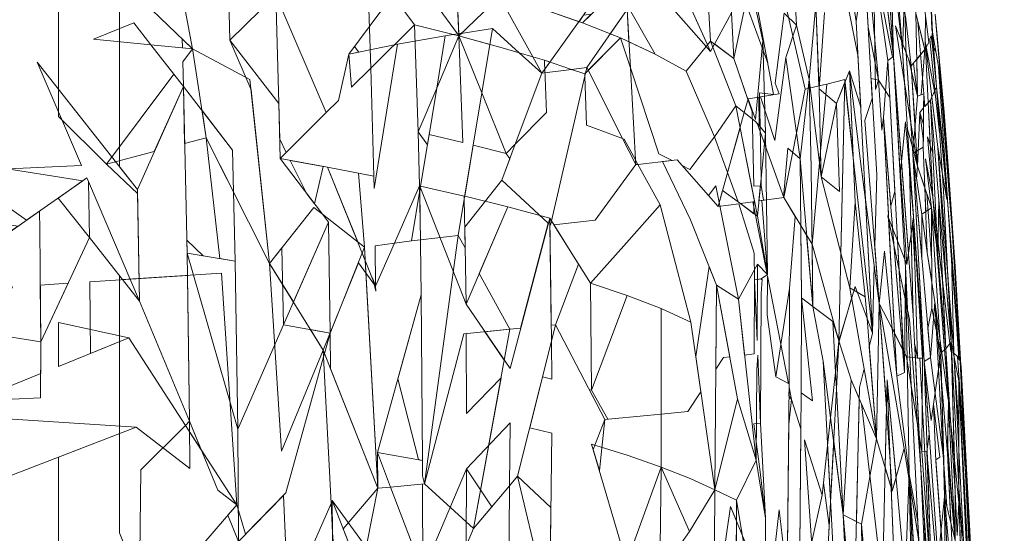
# Model space of a CAD drawing. Units: inches. Extents: x -1716 to -1347, y -694 to -432.
# Drawn here: x -1544 to -1541, y -641 to -640 of the extents above; entities that cross this region are included whole.
import ezdxf

# ---------------------------------------------------------------- set-up
doc = ezdxf.new("R2010")
doc.units = ezdxf.units.IN
doc.header["$LTSCALE"] = 1.143703
doc.header["$MEASUREMENT"] = 0
doc.layers.add('CET color Black or White', color=7, linetype='Continuous')
doc.layers.add('CET Default', color=7, linetype='Continuous')

# ---------------------------------------------------------------- blocks, each defined once
blk = doc.blocks.new('*C46')
at = {"layer": 'CET color Black or White', "linetype": 'Continuous', "lineweight": 0}
for points in [[(-12.1752, 19.4685), (-13.1827, 19.4288), (-13.6179, 19.4067), (-13.7335, 19.384), (-14.1819, 19.3606), (-14.4804, 19.3409), (-14.1409, 19.3738), (-13.99, 19.3841), (-13.677, 19.4102), (-13.6829, 19.4068), (-13.7721, 19.4008), (-13.6843, 19.406), (-13.6903, 19.4025), (-13.4207, 19.4217), (-13.3406, 19.4265), (-13.3534, 19.4291), (-13.5238, 19.4176), (-13.677, 19.4102), (-14.1409, 19.3738), (-14.5501, 19.3463), (-14.528, 19.3502), (-14.2421, 19.3754), (-13.6469, 19.4133), (-13.9569, 19.3955), (-14.2421, 19.3754), (-14.4819, 19.3553), (-14.4153, 19.3625), (-14.6339, 19.3425), (-14.7063, 19.3364)], [(-14.8441, 19.3189), (-14.6528, 19.3283), (-14.5961, 19.3382), (-14.612, 19.3282), (-14.4903, 19.34), (-14.4514, 19.3218), (-14.2939, 19.3289), (-14.3426, 19.3134), (-14.163, 19.329), (-13.7283, 19.3799), (-13.7335, 19.384), (-13.3014, 19.4068), (-13.6179, 19.4067), (-12.7462, 19.4457)], [(-12.6638, 19.4302), (-13.2563, 19.4064), (-13.1589, 19.4015), (-13.2902, 19.3957), (-13.7335, 19.384), (-14.1554, 19.3469), (-14.4514, 19.3218), (-14.4327, 19.3056), (-14.4702, 19.3023), (-14.6843, 19.2849), (-14.6017, 19.3058), (-14.6224, 19.3168), (-14.7753, 19.2985)], [(-14.71, 19.2784), (-14.4635, 19.2834), (-14.4702, 19.3023), (-14.4284, 19.3019), (-14.415, 19.2903), (-14.2554, 19.2838), (-14.3038, 19.2704), (-14.2927, 19.2695), (-14.3117, 19.2683), (-14.3646, 19.2537), (-14.2852, 19.2587), (-13.8126, 19.2709), (-14.4226, 19.2244), (-14.4279, 19.221), (-14.2351, 19.2318), (-14.2395, 19.2331), (-13.963, 19.2524), (-13.9782, 19.2463), (-13.9571, 19.2475), (-13.6421, 19.2451), (-14.034, 19.2239), (-14.07, 19.2095), (-13.6421, 19.2451), (-13.632, 19.2224), (-14.0991, 19.1979), (-14.1063, 19.195), (-14.1137, 19.1971), (-14.3994, 19.1822), (-14.1375, 19.2039), (-14.1799, 19.2161), (-14.459, 19.201), (-14.5105, 19.1679), (-14.7811, 19.1432)], [(-14.7924, 19.1677), (-14.5787, 19.2098), (-14.5805, 19.2124), (-14.8871, 19.1737)], [(-14.8989, 19.1903), (-14.5805, 19.2124), (-14.5592, 19.2136), (-14.5557, 19.2143), (-14.5805, 19.2124), (-14.7582, 19.2078)], [(-14.8387, 16.7318), (-14.4029, 16.7318), (-14.261, 16.8743), (-14.174, 16.9661), (-13.8541, 16.972), (-13.4977, 17.1209), (-13.357, 17.1215), (-13.4797, 16.9625), (-13.3911, 16.7318), (-13.0101, 16.7318), (-13.0386, 16.8091), (-13.0342, 16.8171), (-12.8752, 16.7318), (-12.3536, 16.7318), (-12.1741, 16.9386), (-11.8625, 16.9233), (-11.8373, 17.0742), (-11.4879, 17.2105), (-10.8457, 17.19)], [(-12.828, 18.6782), (-13.2944, 18.6818), (-13.5639, 18.749), (-13.902, 18.6864), (-13.2944, 18.6818), (-13.3274, 18.6082), (-13.3618, 18.5222), (-13.5187, 18.522), (-13.5146, 18.4805), (-13.5029, 18.3543), (-13.7842, 18.208), (-13.783, 18.1952), (-14.0817, 18.1911), (-14.0802, 18.1928), (-14.0931, 18.1958), (-13.9644, 18.2763), (-13.7842, 18.208), (-13.7355, 18.1958), (-13.6229, 18.1973), (-13.63, 18.1694), (-13.4784, 18.1314), (-13.4623, 18.1972), (-13.1389, 18.193)], [(-12.6743, 18.0636), (-13.1665, 18.0704), (-13.3062, 18.0715), (-13.1793, 17.9647), (-13.3114, 17.8191), (-13.3021, 17.7183), (-13.4051, 17.6791), (-13.2986, 17.68), (-13.2986, 17.6798), (-14.0144, 17.641), (-14.2341, 17.6232), (-14.2252, 17.6686), (-14.5467, 17.6597), (-14.4899, 17.6024), (-14.5878, 17.5945), (-14.4507, 17.563), (-14.4143, 17.5263), (-14.2962, 17.4084), (-14.3355, 17.3888), (-14.441, 17.3862), (-14.6295, 17.241), (-14.4817, 17.3037), (-13.9666, 17.3586), (-14.0131, 17.3953), (-13.7837, 17.3998), (-13.7597, 17.5384), (-14.0144, 17.641), (-14.1126, 17.5156), (-14.0888, 17.5336), (-13.7837, 17.3998), (-13.4747, 17.264), (-13.9734, 17.256), (-13.9809, 17.2107), (-14.339, 17.1706), (-14.3221, 17.1062), (-14.4919, 17.1025), (-14.5647, 17.1009), (-14.6036, 17.1299), (-14.6065, 17.1), (-14.633, 17.0994), (-14.6036, 17.1299), (-14.7839, 17.0961)], [(-14.8316, 17.7831), (-14.648, 17.9166), (-14.646, 17.9041), (-14.6748, 17.7892), (-14.357, 17.8), (-14.4865, 17.8551), (-14.3187, 17.8275), (-14.357, 17.8), (-14.1966, 17.8043), (-14.1959, 17.8074), (-14.033, 17.7807), (-14.0495, 17.9194), (-14.1572, 17.9372), (-14.0128, 17.9396), (-14.0495, 17.9194), (-13.3114, 17.8191), (-13.7572, 17.9355), (-13.758, 17.9429), (-13.5209, 17.944), (-13.6269, 18.0465), (-13.1793, 17.9647), (-12.8816, 17.8386)], [(-13.0775, 18.4194), (-13.3618, 18.5222), (-13.0453, 18.5178), (-13.1708, 18.6066), (-13.3618, 18.5222), (-13.3963, 18.4245), (-13.43, 18.3153), (-13.0775, 18.4194)], [(-12.6471, 18.7434), (-13.2629, 18.7459), (-12.9821, 18.7924)], [(-12.8464, 19.4002), (-13.4031, 19.3726), (-13.1464, 19.3953), (-13.2902, 19.3957), (-13.577, 19.3767), (-13.5568, 19.3758), (-14.163, 19.329), (-14.2771, 19.3073), (-14.1318, 19.3252), (-13.7011, 19.3529), (-13.3083, 19.3634), (-12.7926, 19.3823), (-13.3832, 19.3378), (-13.3906, 19.35), (-13.5488, 19.3307), (-13.7011, 19.3529), (-13.8334, 19.3261), (-13.9146, 19.3259), (-13.9986, 19.3128), (-14.1908, 19.3054), (-14.2554, 19.2838), (-14.3278, 19.2724), (-14.4635, 19.2834), (-14.5742, 19.2566), (-14.553, 19.265), (-14.7003, 19.2476)], [(-14.7109, 18.7308), (-14.575, 18.7377), (-14.4162, 18.7925), (-14.196, 18.797), (-14.1973, 18.8169), (-14.1063, 18.8079), (-14.1496, 18.7507), (-14.342, 18.6808), (-14.2456, 18.6069), (-14.2569, 18.5845), (-14.1679, 18.6628), (-14.1971, 18.6845), (-13.8602, 18.7514), (-13.3817, 18.8043), (-13.2103, 18.8323), (-13.1422, 18.8318)], [(-12.8619, 19.0942), (-13.2199, 19.0629), (-13.1999, 19.1022), (-13.5645, 19.1108), (-13.621, 19.0867), (-13.7361, 19.0503), (-13.7352, 19.0503), (-13.7433, 19.048), (-13.7939, 19.032), (-13.8384, 18.9722), (-14.2495, 18.9677), (-14.5129, 18.9616), (-14.6739, 18.9239), (-14.9237, 18.9116)], [(-14.7097, 18.887), (-14.6739, 18.9239), (-14.5783, 18.892), (-14.2774, 18.9348), (-14.5129, 18.9616), (-14.2653, 18.9927), (-14.3001, 18.9959), (-14.4848, 18.9912), (-14.7119, 19.0078)], [(-14.7364, 18.9814), (-14.4848, 18.9912), (-14.4676, 19.0115), (-14.4985, 19.0144), (-14.5128, 19.0673), (-13.9972, 19.056), (-13.894, 19.0824), (-13.4459, 19.1615), (-13.5497, 19.1171), (-13.0142, 19.1792), (-13.5414, 19.1914), (-13.8475, 19.1702), (-13.96, 19.1552), (-13.7594, 19.1498), (-14.1542, 19.1292), (-14.2688, 19.1139), (-14.5382, 19.0814), (-14.4303, 19.1148), (-14.5848, 19.1068), (-14.7887, 19.0662)], [(-14.8596, 19.1258), (-14.6682, 19.137), (-14.5105, 19.1679), (-14.5152, 19.1458), (-14.2295, 19.1624), (-14.0174, 19.1567), (-13.8475, 19.1702), (-13.4168, 19.2442), (-13.2904, 19.2088), (-13.3779, 19.2028), (-13.0235, 19.2166)], [(-13.0325, 19.247), (-13.3407, 19.259), (-12.9991, 19.2654)], [(-12.7654, 19.3344), (-13.3572, 19.2938), (-12.9743, 19.3099)], [(-12.8648, 19.2989), (-13.1989, 19.2848), (-13.3407, 19.259), (-12.7987, 19.2922)], [(-12.7996, 19.4525), (-13.3861, 19.4242), (-13.6903, 19.4025), (-13.7003, 19.3914), (-13.987, 19.3842), (-13.7721, 19.4008), (-13.6792, 19.4101), (-13.677, 19.4102), (-13.6763, 19.4104), (-13.6785, 19.4101), (-13.677, 19.4102), (-13.3765, 19.4282), (-13.6599, 19.4136), (-13.669, 19.4118), (-13.7456, 19.4066), (-13.9569, 19.3955), (-14.2421, 19.3754), (-14.4153, 19.3625), (-14.7063, 19.3364)], [(-14.7003, 19.2476), (-14.553, 19.265), (-14.2995, 19.281), (-14.3113, 19.3008), (-14.1204, 19.3081), (-14.1318, 19.3252), (-13.8334, 19.3261), (-13.7727, 19.3147), (-13.6871, 19.3222), (-13.8528, 19.3354), (-13.6132, 19.3552), (-13.2734, 19.3643), (-13.1434, 19.3953), (-13.4336, 19.3732), (-13.5493, 19.3756), (-13.1434, 19.3953), (-13.2902, 19.3957), (-13.7128, 19.3677), (-13.9133, 19.3583), (-14.0323, 19.3443), (-13.9943, 19.3436), (-14.071, 19.3398), (-14.163, 19.329), (-14.6251, 19.3068), (-14.3113, 19.3437), (-13.9197, 19.3743), (-13.7335, 19.384), (-13.7986, 19.3837), (-13.7003, 19.3914), (-13.48, 19.4067), (-13.3014, 19.4068), (-13.1578, 19.4169), (-13.1919, 19.4133), (-13.3014, 19.4068), (-13.2378, 19.4083), (-13.2563, 19.4064), (-13.1632, 19.4101)], [(-13.1217, 19.4312), (-13.2307, 19.424), (-12.7462, 19.4457)], [(-12.937, 16.9922), (-13.2494, 17.261), (-13.4855, 17.1086), (-13.3537, 16.9759), (-13.0201, 16.9727), (-13.1666, 16.913), (-13.9293, 16.913), (-13.9183, 16.9216), (-13.9377, 17.2155), (-13.2494, 17.261), (-13.1621, 17.2872), (-13.2849, 17.4068), (-13.6891, 17.5191), (-13.7092, 17.518), (-13.4086, 17.394), (-13.9666, 17.3586), (-13.8519, 17.4297), (-14.0888, 17.5336), (-13.7597, 17.5386), (-13.6534, 17.54), (-13.2986, 17.6798), (-13.1781, 17.5777), (-12.9075, 17.6829)], [(-12.9294, 17.5475), (-13.1677, 17.5458), (-13.2537, 17.5414), (-12.9516, 17.4085)], [(-13.0508, 17.8139), (-13.3021, 17.7183), (-13.2986, 17.6798), (-13.9749, 17.6431), (-14.2522, 17.5304), (-14.2252, 17.6686), (-14.1889, 17.6692), (-14.6173, 17.7386), (-14.6423, 17.8806), (-14.4865, 17.8551), (-14.6418, 17.9211), (-14.6169, 18.0129), (-14.6644, 18.0207), (-14.5919, 18.1003), (-14.58, 18.1403), (-14.7595, 18.0418), (-14.6418, 17.9211), (-14.9513, 17.9075)], [(-14.7032, 18.2916), (-14.5432, 18.1761), (-14.415, 18.181), (-14.3207, 18.0886), (-14.2133, 18.0485), (-14.0738, 17.9386), (-13.845, 17.9424), (-14.1346, 18.0664), (-14.101, 18.1909), (-14.0931, 18.1958), (-14.5228, 18.295), (-14.5296, 18.2948), (-14.532, 18.2971), (-14.5485, 18.301), (-14.5401, 18.3052), (-14.636, 18.4009), (-14.5471, 18.4305), (-14.7207, 18.4207)], [(-14.752, 19.3237), (-14.6596, 19.3266), (-14.6528, 19.3283), (-14.528, 19.3502), (-14.2257, 19.3741), (-14.185, 19.3769), (-13.9569, 19.3955), (-14.2773, 19.3725), (-14.7063, 19.3364)], [(-14.7036, 19.3071), (-14.6251, 19.3068), (-14.4617, 19.3368), (-14.6327, 19.3207), (-14.6422, 19.3243), (-14.612, 19.3282), (-14.6494, 19.327), (-14.6528, 19.3283), (-14.4909, 19.3402), (-14.3494, 19.3562), (-14.1564, 19.3711), (-14.3113, 19.3437), (-13.8674, 19.3722), (-13.7335, 19.384), (-13.7298, 19.3811), (-13.7049, 19.3827), (-13.7283, 19.3799), (-13.7128, 19.3677), (-13.5626, 19.375), (-13.8528, 19.3354), (-13.3968, 19.3601), (-13.6871, 19.3222), (-13.675, 19.3035), (-13.4591, 19.3187), (-13.4068, 19.3116), (-13.1279, 19.3364)], [(-12.98, 19.3682), (-13.3795, 19.3381), (-13.5488, 19.3307), (-13.4999, 19.3241), (-13.675, 19.3035), (-13.7044, 19.3019), (-13.6854, 19.2983), (-13.7779, 19.2979), (-14.2927, 19.2695), (-13.9786, 19.2968), (-14.112, 19.2961), (-14.2927, 19.2695), (-14.2972, 19.2772), (-14.6721, 19.2181), (-14.6278, 19.2356), (-14.9086, 19.2038)], [(-14.8664, 19.1528), (-14.4832, 19.1586), (-14.5105, 19.1679), (-14.3622, 19.1778), (-14.3994, 19.1822), (-14.5692, 19.1951), (-13.7075, 19.2416), (-13.6888, 19.2511), (-13.6789, 19.2527), (-13.9571, 19.2475), (-13.6038, 19.2649), (-13.4563, 19.2888), (-13.8126, 19.2709), (-14.054, 19.2647), (-13.963, 19.2524), (-14.2395, 19.2331), (-14.3865, 19.2476), (-14.2431, 19.2598), (-14.2852, 19.2587), (-14.2076, 19.2628), (-14.1046, 19.2715), (-13.6854, 19.2983), (-13.6853, 19.2904), (-13.3646, 19.3073), (-12.7654, 19.3344), (-13.2164, 19.3035), (-12.9899, 19.3115), (-13.3114, 19.2608), (-12.9954, 19.2802)], [(-12.9884, 19.3272), (-13.4068, 19.3116), (-13.1279, 19.3364)], [(-13.1287, 19.3491), (-13.2734, 19.3643), (-12.9285, 19.3934)], [(-13.1434, 19.3953), (-13.1954, 19.3829), (-13.4031, 19.3726), (-13.5568, 19.3758), (-13.3852, 19.3932), (-13.7335, 19.384), (-13.3014, 19.4068), (-12.7225, 19.4205)], [(-13.1062, 19.3988), (-13.4031, 19.3726), (-13.8528, 19.3354), (-13.9986, 19.3128), (-14.1124, 19.2961), (-14.1124, 19.2961), (-14.1318, 19.3252), (-13.7011, 19.3529), (-13.7128, 19.3677), (-13.9943, 19.3436), (-14.1318, 19.3252), (-14.2554, 19.2838), (-14.2995, 19.281), (-14.2927, 19.2695), (-14.6059, 19.249), (-14.7692, 19.2454), (-14.5989, 19.2388), (-14.2852, 19.2587), (-14.1075, 19.2717), (-14.1046, 19.2715), (-13.6852, 19.2839), (-13.7259, 19.2753), (-13.3572, 19.2938), (-13.8002, 19.2596), (-13.8479, 19.2495), (-13.3407, 19.259), (-13.632, 19.2224), (-13.6421, 19.2451), (-13.8611, 19.2468), (-14.1063, 19.195), (-13.9782, 19.2463), (-14.5805, 19.2124), (-14.8139, 19.1962)], [(-14.8047, 19.1841), (-14.5805, 19.2124), (-14.5692, 19.1951), (-14.7908, 19.1642)], [(-14.8596, 19.1258), (-14.6853, 19.1015), (-15.1567, 19.0288)], [(-14.8788, 19.2046), (-14.5805, 19.2124), (-13.9965, 19.2569), (-14.1046, 19.2715), (-14.1047, 19.2719), (-13.675, 19.3035), (-14.1072, 19.2797), (-14.109, 19.2855), (-13.6871, 19.3222), (-13.8528, 19.3354), (-13.3968, 19.3601), (-13.2459, 19.3709), (-13.2734, 19.3643), (-12.9901, 19.3656)], [(-10.6517, 19.5306), (-11.0624, 19.5207), (-11.3457, 19.5127), (-11.496, 19.5048), (-11.703, 19.4941), (-11.9102, 19.4918), (-12.2126, 19.4804), (-12.2091, 19.4816), (-12.4893, 19.4699), (-12.9783, 19.4468), (-13.0785, 19.4436), (-13.3765, 19.4282), (-13.3534, 19.4291), (-13.3193, 19.4306), (-12.7996, 19.4525), (-13.249, 19.4228), (-12.5155, 19.4568), (-12.2788, 19.4739), (-11.7846, 19.4897), (-11.6434, 19.4844), (-11.3544, 19.5022), (-11.3976, 19.503), (-11.0441, 19.5158), (-10.2294, 19.5415)], [(-13.1058, 19.4225), (-13.7003, 19.3914), (-14.3113, 19.3437), (-14.4607, 19.3262), (-14.4514, 19.3218), (-14.4442, 19.3155), (-14.3168, 19.3217), (-14.2939, 19.3289), (-13.9943, 19.3436), (-14.1554, 19.3469), (-13.7128, 19.3677), (-13.5747, 19.3744), (-13.5568, 19.3758), (-13.2563, 19.4064), (-13.1919, 19.4133), (-12.804, 19.436)], [(-13.0325, 19.247), (-13.621, 19.1933), (-13.3779, 19.2028), (-13.8475, 19.1702), (-13.7729, 19.2082), (-14.0032, 19.1851), (-13.8475, 19.1702), (-13.4459, 19.1615), (-13.6537, 19.1248), (-13.5977, 19.1116), (-12.7017, 19.0904)], [(-12.555, 19.126), (-13.1921, 19.1176), (-12.6701, 19.1412)], [(-13.0235, 19.2166), (-13.3004, 19.2058), (-13.4459, 19.1615), (-13.7187, 19.1402), (-13.7594, 19.1498), (-13.8028, 19.1336), (-13.867, 19.1286), (-13.8812, 19.1044), (-13.8976, 19.0982), (-13.8867, 19.095), (-13.894, 19.0824), (-13.8629, 19.0879), (-13.7357, 19.0504), (-13.7433, 19.048), (-14.0236, 18.9702), (-14.1625, 18.8862), (-14.1624, 18.8859), (-14.3082, 18.8987), (-14.2774, 18.9348), (-14.5783, 18.892), (-14.3312, 18.8594), (-14.4613, 18.8175), (-14.4699, 18.8723), (-14.502, 18.8605), (-14.7097, 18.887)], [(-14.771, 18.8839), (-14.4842, 18.9498), (-14.4935, 18.9919), (-14.4848, 18.9912), (-14.441, 19.043), (-14.5046, 19.0682), (-13.7594, 19.1498), (-14.6853, 19.1015), (-14.7838, 19.0863)], [(-14.8596, 19.1258), (-14.4559, 19.1493), (-14.3908, 19.127), (-13.8475, 19.1702), (-13.4168, 19.2442), (-13.3163, 19.26), (-12.794, 19.2819), (-12.7164, 19.284), (-12.6892, 19.2863), (-12.3019, 19.3025), (-11.8699, 19.3379), (-11.6535, 19.3533), (-11.5807, 19.3617), (-11.5378, 19.3615), (-11.44, 19.3685), (-10.5698, 19.3741)], [(-14.7753, 18.7809), (-14.575, 18.7377), (-14.618, 18.6802), (-14.5959, 18.6682), (-14.8971, 18.533)], [(-14.7831, 18.3931), (-14.6807, 18.2882), (-14.7224, 18.1683)], [(-14.8985, 17.9099), (-14.6486, 17.9208), (-14.6644, 18.0207), (-14.473, 17.9892), (-14.2933, 18.0617), (-14.3207, 18.0886), (-14.531, 18.1672), (-14.5322, 18.1765), (-14.5696, 18.175), (-14.5426, 18.2558), (-14.5485, 18.301), (-14.7207, 18.4207), (-14.6243, 18.4261), (-14.588, 18.5041), (-14.5375, 18.5961), (-14.342, 18.6808), (-14.4343, 18.7436), (-14.1063, 18.8079), (-13.9336, 18.8377), (-14.3536, 18.8324), (-14.219, 18.8191), (-14.4727, 18.8139), (-14.4681, 18.8562), (-14.7405, 18.8049)], [(-12.4685, 19.1804), (-13.1921, 19.1176), (-13.2199, 19.0629), (-13.5935, 19.0428), (-13.7352, 19.0503), (-14.5128, 19.0673), (-14.2846, 19.0923), (-14.5382, 19.0814), (-14.2688, 19.1139), (-13.8475, 19.1702), (-13.4459, 19.1615), (-13.8028, 19.1336), (-13.8976, 19.0982), (-13.7352, 19.0503), (-13.6425, 19.0401), (-13.7939, 19.032), (-13.8384, 18.9722), (-14.0237, 18.9702), (-14.0236, 18.9702), (-14.2653, 18.9927), (-14.224, 18.9979), (-14.3001, 18.9959), (-14.4985, 19.0144), (-14.4933, 18.9909), (-14.7364, 18.9814)], [(-14.7364, 18.9814), (-14.5129, 18.9616), (-14.4862, 18.9586), (-14.4842, 18.9498), (-14.1625, 18.8862), (-14.3829, 18.8068), (-14.3536, 18.8324), (-14.6274, 18.8241), (-14.394, 18.8028), (-14.4555, 18.7806), (-14.4528, 18.7799), (-14.575, 18.7377), (-14.6267, 18.6686), (-14.4343, 18.7436), (-14.4143, 18.7691), (-14.1359, 18.691), (-14.1438, 18.7526), (-13.9964, 18.7986), (-13.9177, 18.7992), (-13.9204, 18.8196), (-13.9336, 18.8377), (-14.153, 18.8208), (-14.1625, 18.8862), (-14.1057, 18.9206), (-13.8921, 18.9029), (-13.6091, 18.9022), (-13.0289, 18.8966)], [(-12.9848, 19.0106), (-13.438, 19.0346), (-13.2199, 19.0629), (-13.621, 19.0867), (-13.4459, 19.1615), (-13.1921, 19.1176), (-12.3357, 19.1563)], [(-13.1389, 18.193), (-13.2414, 18.1944), (-13.3347, 18.0954), (-13.7355, 18.1958), (-14.101, 18.1909), (-13.6543, 18.073), (-13.845, 17.9424), (-14.1909, 17.8066), (-14.1788, 17.8046), (-13.8729, 17.8095), (-13.6236, 17.74), (-13.3837, 17.8008), (-13.3816, 17.8128), (-13.3358, 17.8129), (-13.3114, 17.8191), (-13.3108, 17.813), (-13.0508, 17.8139), (-13.3569, 17.9439), (-13.4927, 18.073), (-13.3062, 18.0715), (-13.3347, 18.0954), (-13.0395, 18.1653)], [(-12.6471, 18.7434), (-13.2019, 18.7456), (-13.2019, 18.7456), (-13.2019, 18.7456), (-13.2449, 18.7281), (-12.9023, 18.6788)], [(-14.7637, 17.3775), (-14.441, 17.3862), (-14.278, 17.3902), (-14.2522, 17.5304), (-14.0304, 17.6205), (-14.0144, 17.641), (-13.9972, 17.634), (-13.8993, 17.6738), (-13.9686, 17.6225), (-13.7092, 17.518), (-13.9666, 17.3586), (-14.5129, 17.3004), (-14.6036, 17.1299), (-14.339, 17.1706), (-13.9666, 17.3586), (-14.1328, 17.4899), (-14.1126, 17.5156), (-14.278, 17.3902), (-14.4143, 17.5263), (-14.7637, 17.3775), (-14.6295, 17.241), (-14.7912, 17.2369)], [(-14.7632, 17.7234), (-14.5878, 17.5945), (-14.6173, 17.7386), (-14.6423, 17.8806), (-14.646, 17.9041), (-14.6418, 17.9211), (-14.65, 17.9296), (-14.648, 17.9166), (-14.6418, 17.9211), (-14.6069, 18.0501), (-14.5919, 18.1003), (-14.531, 18.1672), (-14.5642, 18.1912), (-14.5696, 18.175), (-14.58, 18.1403), (-14.531, 18.1672), (-14.5426, 18.2558), (-14.5296, 18.2948), (-14.636, 18.4009), (-14.6482, 18.3703), (-14.7207, 18.4207)], [(-14.7032, 18.2916), (-14.6843, 18.278), (-14.7224, 18.1683)], [(-13.8793, 16.3297), (-14.1214, 16.6751), (-14.0664, 16.6759), (-13.7336, 16.6786), (-14.0435, 16.8233), (-14.1604, 16.7307), (-14.2201, 16.8158), (-14.2094, 16.8204), (-13.8541, 16.972), (-14.1862, 16.9659), (-14.5642, 16.6684), (-14.2576, 16.7998), (-14.2325, 16.2563)], [(-13.7572, 16.5283), (-13.7336, 16.6786), (-13.5668, 16.6785), (-13.5519, 16.3405)], [(-13.5178, 16.3795), (-13.4797, 16.9625), (-13.3105, 16.5222)], [(-14.8117, 17.6505), (-14.5467, 17.6597), (-14.6748, 17.7892), (-14.7656, 17.7216)], [(-13.1411, 17.2668), (-13.219, 17.2349), (-13.2494, 17.261), (-13.2928, 17.2047), (-13.4977, 17.1209), (-13.9972, 17.1134), (-13.9892, 17.1612), (-14.0353, 17.1125), (-13.9972, 17.1134), (-13.4747, 17.264), (-13.1411, 17.2668), (-13.2777, 17.3998), (-12.9632, 17.4136)]]:
    blk.add_lwpolyline(points, dxfattribs=at)
for points in [[(-12.4893, 19.4699), (-13.0785, 19.4436), (-13.3534, 19.4291), (-13.3406, 19.4265), (-12.6237, 19.4621), (-13.3534, 19.4291), (-12.626, 19.4635), (-12.5017, 19.4689), (-12.4893, 19.4699), (-12.4893, 19.4699)], [(-12.3316, 19.4723), (-12.6237, 19.4621), (-13.1827, 19.4288), (-12.3316, 19.4723), (-12.3316, 19.4723)], [(-13.3534, 19.4291), (-13.3765, 19.4282), (-13.6599, 19.4136), (-13.3534, 19.4291), (-13.3534, 19.4291)], [(-13.7816, 19.4047), (-13.9569, 19.3955), (-14.0644, 19.3867), (-13.7816, 19.4047), (-13.7816, 19.4047)], [(-13.6469, 19.4133), (-13.669, 19.4118), (-13.6763, 19.4104), (-13.6469, 19.4133), (-13.6469, 19.4133)], [(-13.7128, 19.3677), (-13.9943, 19.3436), (-14.0212, 19.34), (-13.7099, 19.364), (-13.7128, 19.3677), (-13.7128, 19.3677)], [(-12.4279, 19.3845), (-12.7799, 19.3604), (-12.783, 19.366), (-13.675, 19.3035), (-13.0898, 19.3234), (-13.4068, 19.3116), (-13.4076, 19.2967), (-13.6854, 19.2983), (-13.6852, 19.2839), (-13.6888, 19.2511), (-13.4076, 19.2967), (-12.9966, 19.3266), (-12.7654, 19.3344), (-12.7684, 19.3397), (-12.4283, 19.3428), (-12.4279, 19.3845), (-12.4279, 19.3845)], [(-14.3538, 19.3493), (-14.4909, 19.3402), (-14.4774, 19.3339), (-14.4617, 19.3368), (-14.3538, 19.3493), (-14.3538, 19.3493)], [(-14.6076, 19.3089), (-14.6251, 19.3068), (-14.6055, 19.3078), (-14.6076, 19.3089), (-14.6076, 19.3089)], [(-13.9822, 19.3257), (-14.1318, 19.3252), (-14.1736, 19.3112), (-13.9822, 19.3257), (-13.9822, 19.3257)], [(-14.6017, 19.3058), (-14.71, 19.2784), (-14.7824, 19.2769), (-15.0899, 19.2152), (-14.9665, 19.2268), (-15.0121, 19.2132), (-15.0015, 19.2061), (-14.6249, 19.2367), (-14.553, 19.265), (-14.5606, 19.2713), (-14.4635, 19.2834), (-14.5724, 19.2812), (-14.6017, 19.3058), (-14.6017, 19.3058)], [(-14.6017, 19.3058), (-14.553, 19.265), (-14.375, 19.2762), (-14.2927, 19.2695), (-14.217, 19.2806), (-14.2554, 19.2838), (-14.3023, 19.2857), (-14.3113, 19.3008), (-14.4702, 19.3023), (-14.4675, 19.2947), (-14.6017, 19.3058), (-14.6017, 19.3058)], [(-14.3801, 19.3014), (-14.415, 19.2903), (-14.3286, 19.301), (-14.3801, 19.3014), (-14.3801, 19.3014)], [(-13.1444, 19.2871), (-13.1989, 19.2848), (-13.6877, 19.2608), (-13.6888, 19.2511), (-13.7729, 19.2082), (-13.632, 19.2224), (-13.3407, 19.259), (-13.3163, 19.26), (-13.1444, 19.2871), (-13.1444, 19.2871)], [(-14.3839, 19.2635), (-14.5913, 19.2499), (-14.6278, 19.2356), (-14.5989, 19.2388), (-14.5015, 19.245), (-14.3839, 19.2635), (-14.3839, 19.2635)], [(-13.9639, 19.2757), (-14.1046, 19.2715), (-14.0871, 19.2691), (-13.9639, 19.2757), (-13.9639, 19.2757)], [(-13.3204, 19.2594), (-13.3407, 19.259), (-13.3264, 19.2585), (-13.3204, 19.2594), (-13.3204, 19.2594)], [(-13.712, 19.2393), (-14.3994, 19.1822), (-13.7581, 19.2157), (-13.712, 19.2393), (-13.712, 19.2393)], [(-13.3297, 19.2198), (-13.621, 19.1933), (-13.3612, 19.1873), (-13.2904, 19.2088), (-13.3297, 19.2198), (-13.3297, 19.2198)], [(-12.7106, 19.1465), (-12.7017, 19.0904), (-12.6917, 19.0887), (-13.2199, 19.0629), (-13.6763, 19.0036), (-13.0949, 19.034), (-12.6514, 19.0817), (-12.516, 19.0583), (-12.5388, 19.0035), (-11.9444, 19.0415), (-11.9335, 19.0738), (-12.409, 19.0942), (-12.4106, 19.107), (-12.7106, 19.1465), (-12.7106, 19.1465)], [(-13.867, 19.1286), (-14.1483, 19.0981), (-13.894, 19.0824), (-13.867, 19.1286), (-13.867, 19.1286)], [(-12.4882, 19.1269), (-13.2199, 19.0629), (-12.4995, 19.0981), (-11.9335, 19.0738), (-12.4882, 19.1269), (-12.4882, 19.1269)], [(-14.1483, 19.0981), (-14.5382, 19.0814), (-14.441, 19.043), (-14.18, 19.0515), (-14.224, 18.9979), (-13.894, 19.0824), (-14.1483, 19.0981), (-14.1483, 19.0981)], [(-14.18, 19.0515), (-14.441, 19.043), (-14.224, 18.9979), (-14.18, 19.0515), (-14.18, 19.0515)], [(-13.508, 19.0255), (-13.6763, 19.0036), (-13.8384, 18.9722), (-14.0502, 18.9541), (-14.079, 18.9367), (-13.8639, 18.9388), (-13.5823, 18.9383), (-13.0064, 18.9334), (-12.9854, 18.9346), (-13.2784, 19.0005), (-13.508, 19.0255), (-13.508, 19.0255)], [(-13.5935, 19.0428), (-13.6425, 19.0401), (-13.4269, 19.0166), (-13.2616, 19.0253), (-13.5935, 19.0428), (-13.5935, 19.0428)], [(-13.1886, 19.0214), (-13.3152, 19.0045), (-13.2784, 19.0005), (-13.4421, 18.9479), (-13.1307, 18.9693), (-13.1043, 19.017), (-13.1886, 19.0214), (-13.1886, 19.0214)], [(-14.4875, 18.9648), (-14.5129, 18.9616), (-14.487, 18.9622), (-14.4875, 18.9648), (-14.4875, 18.9648)], [(-13.8384, 18.9722), (-14.2774, 18.9348), (-13.8639, 18.9388), (-13.8384, 18.9722), (-13.8384, 18.9722)], [(-13.558, 18.972), (-13.8639, 18.9388), (-13.5823, 18.9383), (-13.558, 18.972), (-13.558, 18.972)], [(-12.521, 18.9629), (-13.0064, 18.9334), (-13.475, 18.9374), (-13.5627, 18.9092), (-13.5992, 18.9021), (-13.5729, 18.9018), (-13.5627, 18.9092), (-13.4893, 18.901), (-13.0289, 18.8966), (-13.0466, 18.8575), (-13.016, 18.8483), (-13.2343, 18.8726), (-13.0289, 18.8966), (-12.5334, 18.9549), (-12.521, 18.9629), (-12.521, 18.9629)], [(-13.6103, 18.8999), (-13.9294, 18.8377), (-13.8136, 18.8368), (-13.6296, 18.8632), (-13.6103, 18.8999), (-13.6103, 18.8999)], [(-13.8921, 18.9029), (-13.6296, 18.8632), (-13.6091, 18.9022), (-13.8921, 18.9029), (-13.8921, 18.9029)], [(-14.8906, 18.8564), (-14.945, 18.8439), (-15.0542, 18.7677), (-14.9839, 18.7171), (-15.0405, 18.7133), (-14.9198, 18.6514), (-14.6267, 18.6686), (-14.6105, 18.6554), (-14.5959, 18.6682), (-14.7109, 18.7308), (-14.9839, 18.7171), (-14.7998, 18.7862), (-14.6274, 18.8241), (-14.6416, 18.8235), (-14.5614, 18.8386), (-14.7393, 18.7732), (-14.7998, 18.7862), (-14.8403, 18.798), (-14.9992, 18.7906), (-14.9843, 18.7937), (-14.9967, 18.7931), (-14.7359, 18.8472), (-14.8906, 18.8564), (-14.8906, 18.8564)], [(-12.9643, 18.8426), (-13.2449, 18.7281), (-12.655, 18.6431), (-12.6648, 18.7548), (-12.8476, 18.8084), (-12.7779, 18.8147), (-12.7529, 18.8118), (-12.6084, 18.83), (-12.9112, 18.8303), (-12.913, 18.8276), (-12.9643, 18.8426), (-12.9643, 18.8426)], [(-14.4592, 18.8142), (-14.4608, 18.8141), (-14.4608, 18.8139), (-14.4592, 18.8142), (-14.4592, 18.8142)], [(-14.3752, 18.8136), (-14.4604, 18.8118), (-14.4555, 18.7806), (-14.4143, 18.7691), (-14.3881, 18.8023), (-14.3752, 18.8136), (-14.3752, 18.8136)], [(-13.9348, 18.8366), (-14.1492, 18.7948), (-14.1499, 18.7993), (-14.3691, 18.7564), (-14.2365, 18.7192), (-14.1496, 18.7507), (-14.183, 18.7042), (-14.1359, 18.691), (-14.2739, 18.5696), (-14.269, 18.5263), (-14.0962, 18.6095), (-13.902, 18.6864), (-13.8602, 18.7514), (-13.6943, 18.7697), (-13.6977, 18.7981), (-13.9177, 18.7992), (-13.7376, 18.8069), (-13.9644, 18.8086), (-13.9348, 18.8366), (-13.9348, 18.8366)], [(-14.1538, 18.8264), (-14.1975, 18.8195), (-14.218, 18.8191), (-14.1993, 18.8173), (-14.2004, 18.8172), (-14.1518, 18.8124), (-14.1538, 18.8264), (-14.1538, 18.8264)], [(-13.9187, 18.8217), (-13.9186, 18.8196), (-13.9204, 18.8196), (-13.9189, 18.8083), (-13.9644, 18.8086), (-13.8602, 18.7514), (-13.902, 18.6864), (-13.9571, 18.6646), (-13.6901, 18.6251), (-13.2944, 18.6818), (-13.2629, 18.7459), (-13.3817, 18.8043), (-13.6507, 18.8063), (-13.6941, 18.8088), (-13.4922, 18.8174), (-13.8774, 18.8193), (-13.9187, 18.8217), (-13.9187, 18.8217)], [(-13.2103, 18.8323), (-13.4922, 18.8174), (-13.4902, 18.797), (-13.3472, 18.8158), (-13.2103, 18.8323), (-13.2103, 18.8323)], [(-14.114, 18.7976), (-14.1496, 18.7974), (-14.1492, 18.7948), (-14.1444, 18.7575), (-14.114, 18.7976), (-14.114, 18.7976)], [(-13.3817, 18.8043), (-13.5639, 18.749), (-13.2944, 18.6818), (-13.3274, 18.6082), (-13.3618, 18.5222), (-13.1708, 18.6066), (-13.2944, 18.6818), (-13.2629, 18.7459), (-13.3817, 18.8043), (-13.3817, 18.8043)], [(-14.4343, 18.7436), (-14.6267, 18.6686), (-14.6155, 18.6594), (-14.8971, 18.533), (-14.8802, 18.4099), (-14.7032, 18.2916), (-14.7063, 18.3144), (-14.6807, 18.2882), (-14.636, 18.4009), (-14.588, 18.5041), (-14.7217, 18.428), (-14.7372, 18.544), (-14.6105, 18.6554), (-14.5375, 18.5961), (-14.342, 18.6808), (-14.4343, 18.7436), (-14.4343, 18.7436)], [(-13.6891, 18.7258), (-13.902, 18.6864), (-13.6521, 18.6845), (-13.6869, 18.7077), (-13.6891, 18.7258), (-13.6891, 18.7258)], [(-13.5854, 18.6401), (-13.7921, 18.6105), (-14.1404, 18.5186), (-14.2605, 18.4531), (-14.2598, 18.4466), (-14.274, 18.4458), (-14.3355, 18.4123), (-14.3372, 18.4076), (-14.2598, 18.4466), (-14.0947, 18.3256), (-14.0813, 18.2032), (-13.9077, 18.3117), (-13.5898, 18.3152), (-13.8711, 18.4213), (-13.8322, 18.5216), (-13.5187, 18.522), (-13.5266, 18.601), (-13.5854, 18.6401), (-13.5854, 18.6401)], [(-13.7921, 18.6105), (-14.1404, 18.5186), (-14.0277, 18.4191), (-13.9077, 18.3117), (-13.8711, 18.4213), (-13.8322, 18.5216), (-13.7921, 18.6105), (-13.7921, 18.6105)], [(-14.2722, 18.5543), (-14.2918, 18.5154), (-14.5471, 18.4305), (-14.274, 18.4458), (-14.2605, 18.4531), (-14.2722, 18.5543), (-14.2722, 18.5543)], [(-14.3372, 18.4076), (-14.5485, 18.301), (-14.5228, 18.295), (-14.3765, 18.3003), (-14.3372, 18.4076), (-14.3372, 18.4076)], [(-13.5038, 18.3638), (-13.5898, 18.3152), (-13.5918, 18.3081), (-13.5029, 18.3543), (-13.5038, 18.3638), (-13.5038, 18.3638)], [(-13.5029, 18.3543), (-13.4143, 18.3199), (-13.3511, 18.3386), (-13.5029, 18.3543), (-13.5029, 18.3543)], [(-14.0857, 18.1868), (-14.2133, 18.0485), (-14.2773, 18.0724), (-14.2933, 18.0617), (-14.318, 17.9637), (-14.166, 17.9386), (-14.1346, 18.0664), (-13.9366, 17.9816), (-13.7709, 18.0729), (-13.774, 18.1046), (-14.0857, 18.1868), (-14.0857, 18.1868)], [(-13.7709, 18.0729), (-13.7572, 17.9355), (-13.3114, 17.8191), (-13.1793, 17.9647), (-13.7709, 18.0729), (-13.7709, 18.0729)], [(-13.7709, 18.0729), (-13.7635, 17.9982), (-13.679, 18.0561), (-13.7709, 18.0729), (-13.7709, 18.0729)], [(-13.2438, 18.019), (-13.3569, 17.9439), (-13.1278, 17.9429), (-13.1793, 17.9647), (-13.2438, 18.019), (-13.2438, 18.019)], [(-14.473, 17.9892), (-14.6418, 17.9211), (-14.3259, 17.9324), (-14.3494, 17.8326), (-14.1959, 17.8074), (-14.1664, 17.937), (-14.1572, 17.9372), (-14.473, 17.9892), (-14.473, 17.9892)], [(-14.0361, 17.8069), (-14.1966, 17.8043), (-14.0262, 17.7295), (-14.033, 17.7807), (-14.0361, 17.8069), (-14.0361, 17.8069)], [(-13.3816, 17.8128), (-13.8729, 17.8095), (-13.4051, 17.6791), (-13.3816, 17.8128), (-13.3816, 17.8128)], [(-13.0508, 17.8139), (-13.0734, 17.682), (-13.2621, 17.5451), (-12.9075, 17.6829), (-13.0508, 17.8139), (-13.0508, 17.8139)], [(-14.0262, 17.7295), (-14.0185, 17.6719), (-13.8993, 17.6738), (-14.0262, 17.7295), (-14.0262, 17.7295)], [(-13.884, 17.674), (-13.8993, 17.6738), (-13.9235, 17.664), (-13.884, 17.674), (-13.884, 17.674)], [(-13.2986, 17.6798), (-13.6994, 17.5219), (-13.6891, 17.5191), (-13.2537, 17.5414), (-13.2621, 17.5451), (-13.1677, 17.5458), (-13.1419, 17.5471), (-13.1379, 17.546), (-12.9294, 17.5475), (-12.7978, 17.5811), (-13.2986, 17.6798), (-13.2986, 17.6798)], [(-14.5938, 17.624), (-14.6107, 17.6113), (-14.5878, 17.5945), (-14.5938, 17.624), (-14.5938, 17.624)], [(-13.7597, 17.5386), (-13.7697, 17.4805), (-13.7092, 17.518), (-13.6994, 17.5219), (-13.7597, 17.5386), (-13.7597, 17.5386)], [(-14.2545, 17.5179), (-14.2725, 17.4202), (-14.1731, 17.4698), (-14.1434, 17.4923), (-14.2545, 17.5179), (-14.2545, 17.5179)], [(-13.9734, 17.256), (-14.3032, 17.2488), (-14.4919, 17.1025), (-14.6155, 17.0061), (-14.6036, 17.1299), (-14.8122, 16.913), (-14.2534, 16.913), (-14.1862, 16.9659), (-14.4919, 17.1025), (-13.9972, 17.1134), (-13.9734, 17.256), (-13.9734, 17.256)], [(-14.1786, 17.2516), (-14.3032, 17.2488), (-14.4202, 17.1581), (-14.339, 17.1706), (-14.1786, 17.2516), (-14.1786, 17.2516)], [(-13.4124, 17.1558), (-13.4977, 17.1209), (-13.931, 17.1144), (-13.912, 16.8246), (-13.6991, 16.8265), (-13.7454, 16.9408), (-13.4855, 17.1086), (-13.4977, 17.1209), (-13.4663, 17.121), (-13.4124, 17.1558), (-13.4124, 17.1558)], [(-14.4919, 17.1025), (-14.5286, 17.0739), (-14.261, 16.8743), (-14.2983, 17.016), (-14.4919, 17.1025), (-14.4919, 17.1025)], [(-14.6155, 17.0061), (-14.6804, 16.9554), (-14.6319, 16.8356), (-14.6155, 17.0061), (-14.6155, 17.0061)], [(-13.8541, 16.972), (-14.2094, 16.8204), (-14.0435, 16.8233), (-13.8541, 16.972), (-13.8541, 16.972)], [(-13.7454, 16.9408), (-13.7912, 16.7318), (-13.6607, 16.7318), (-13.7454, 16.9408), (-13.7454, 16.9408)], [(-14.2119, 16.8043), (-14.2325, 16.6735), (-14.2474, 16.5793), (-14.2406, 16.431), (-14.0944, 16.6366), (-14.2119, 16.8043), (-14.2119, 16.8043)], [(-13.9077, 16.7599), (-13.9022, 16.6772), (-13.7336, 16.6786), (-13.9077, 16.7599), (-13.9077, 16.7599)], [(-13.7336, 16.6786), (-13.7572, 16.5283), (-13.8968, 16.595), (-13.8793, 16.3297), (-14.0766, 16.6111), (-14.1132, 16.377), (-14.2673, 16.0841), (-14.0798, 16.1332), (-13.7365, 16.2013), (-13.8591, 16.2198), (-13.5178, 16.3795), (-13.6391, 16.6786), (-13.7336, 16.6786), (-13.7336, 16.6786)]]:
    blk.add_lwpolyline(points, close=True, dxfattribs=at)

msp = doc.modelspace()

# ---------------------------------------------------------------- block references
at = {"layer": 'CET Default', "linetype": 'Continuous', "lineweight": 0, "rotation": 270.0000006832453}
msp.add_blockref('*C46', (-1561.0294, -654.3751), dxfattribs=at)

doc.saveas('drawing.dxf')
